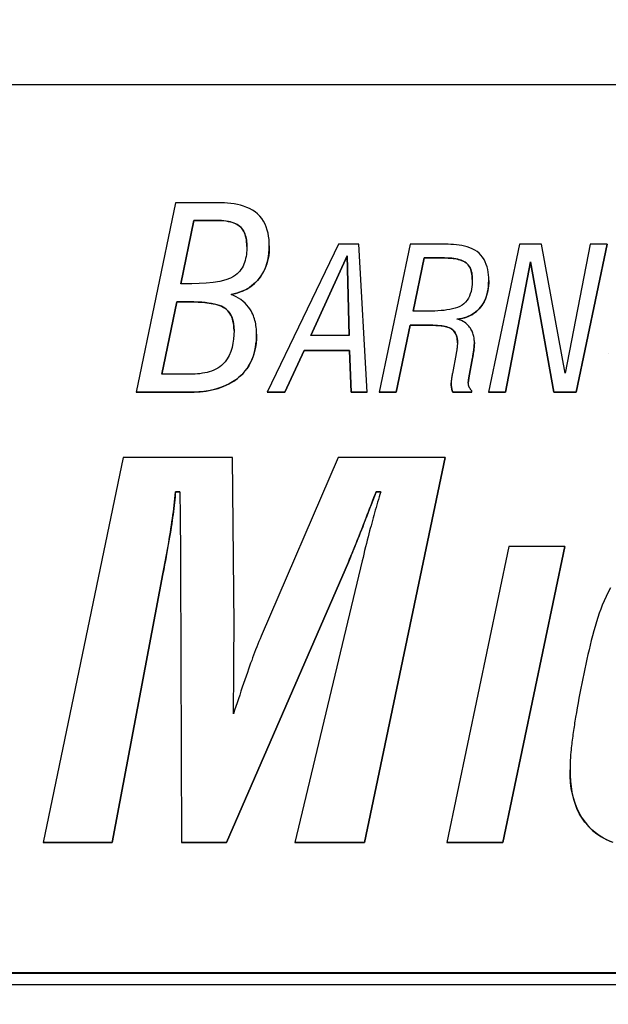
# Model space of a CAD drawing. Units: millimetres. Extents: x 40 to 2723, y -404 to 1439.
# Drawn here: x 486 to 496, y 705 to 722 of the extents above; entities that cross this region are included whole.
import ezdxf

# ---------------------------------------------------------------- set-up
doc = ezdxf.new("R2010")
doc.units = ezdxf.units.MM
doc.header["$LTSCALE"] = 0.5
doc.layers.add('Bem', color=5, linetype='Continuous')
doc.layers.add('Objekt025', color=6, linetype='Continuous')
doc.styles.add('ISOCP', font='isocp.shx')
doc.dimstyles.new('TKA 3.5', dxfattribs={"dimscale": 0, "dimtxt": 3.5, "dimasz": 3.5, "dimexe": 1.25, "dimexo": 1, "dimgap": 1, "dimtad": 1, "dimtxsty": 'ISOCP', "dimcen": 5, "dimazin": 2, "dimtfac": 1, "dimtmove": 0, "dimatfit": 0, "dimfxl": 1, "dimarcsym": 0})

# ---------------------------------------------------------------- blocks, each defined once
blk = doc.blocks.new('*D11')
at = {"layer": 'Bem', "color": 0, "lineweight": -2, "transparency": 16777216}
for p, q in [((279.738, 817.354), (279.738, 1246.875)), ((579.849, 695.471), (579.849, 1246.875)), ((555.349, 1238.125), (304.238, 1238.125))]:
    blk.add_line(p, q, dxfattribs=at)
at = {"layer": 'Bem', "color": 0, "transparency": 16777216}
for points in [[(304.238, 1242.209), (304.238, 1234.042), (279.738, 1238.125)], [(555.349, 1242.209), (555.349, 1234.042), (579.849, 1238.125)]]:
    blk.add_solid(points, dxfattribs=at)
at = {"layer": 'Defpoints', "color": 0, "transparency": 16777216}
for p in [(279.738, 1238.125), (279.738, 810.354), (579.849, 688.471)]:
    blk.add_point(p, dxfattribs=at)
at = {"layer": 'Bem', "color": 0, "transparency": 16777216, "insert": (429.793, 1258.6), "char_height": 24.50002, "attachment_point": 5, "style": 'ISOCP'}
blk.add_mtext('300 (11.81)', dxfattribs=at)

msp = doc.modelspace()

# ---------------------------------------------------------------- linework, layer by layer
at = {"layer": 'Objekt025'}
for p, q in [((468.671, 720.512), (540.671, 720.512)), ((469.271, 720.512), (540.271, 720.512)), ((488.291, 718.513), (487.628, 715.313)), ((489.004, 718.513), (488.291, 718.513)), ((488.379, 717.147), (488.598, 718.216)), ((488.598, 718.216), (488.379, 717.147)), ((488.598, 718.216), (488.974, 718.216)), ((488.598, 718.216), (488.598, 718.216)), ((488.974, 718.216), (488.598, 718.216)), ((488.974, 718.216), (488.974, 718.216)), ((491.036, 717.813), (489.836, 715.313)), ((489.871, 717.785), (489.871, 717.785)), ((491.38, 717.813), (491.036, 717.813)), ((491.522, 715.313), (491.38, 717.813)), ((492.247, 717.813), (491.725, 715.313)), ((492.84, 717.813), (492.247, 717.813)), ((494.09, 717.813), (493.569, 715.313)), ((494.462, 717.813), (494.09, 717.813)), ((494.861, 715.636), (494.462, 717.813)), ((495.284, 717.813), (494.861, 715.636)), ((495.048, 715.313), (495.57, 717.813)), ((495.57, 717.812), (495.048, 715.313)), ((495.57, 717.813), (495.284, 717.813)), ((495.57, 717.812), (495.57, 717.813)), ((490.574, 716.271), (491.184, 717.62)), ((491.184, 717.62), (490.574, 716.271)), ((491.184, 717.62), (491.221, 716.271)), ((491.184, 717.62), (491.184, 717.62)), ((491.221, 716.271), (491.184, 717.62)), ((492.297, 716.684), (492.482, 717.581)), ((492.482, 717.581), (492.297, 716.684)), ((492.482, 717.581), (492.829, 717.581)), ((492.482, 717.581), (492.482, 717.581)), ((492.829, 717.581), (492.482, 717.581)), ((492.829, 717.581), (492.829, 717.581)), ((493.855, 715.313), (494.277, 717.515)), ((494.277, 717.515), (493.855, 715.313)), ((494.277, 717.515), (494.669, 715.313)), ((494.277, 717.515), (494.277, 717.515)), ((494.669, 715.313), (494.277, 717.515)), ((488.566, 717.147), (488.379, 717.147)), ((493.573, 717.203), (493.573, 717.203)), ((488.057, 715.619), (488.314, 716.841)), ((488.314, 716.84), (488.057, 715.619)), ((488.314, 716.841), (488.528, 716.841)), ((488.314, 716.84), (488.314, 716.841)), ((488.528, 716.84), (488.314, 716.84)), ((488.528, 716.84), (488.528, 716.841)), ((492.56, 716.684), (492.297, 716.684)), ((492.011, 715.313), (492.247, 716.446)), ((492.247, 716.446), (492.011, 715.313)), ((492.247, 716.446), (492.589, 716.446)), ((492.247, 716.446), (492.247, 716.446)), ((492.589, 716.446), (492.247, 716.446)), ((492.589, 716.446), (492.589, 716.446)), ((489.657, 716.294), (489.657, 716.295)), ((491.221, 716.271), (490.574, 716.271)), ((493.331, 716.154), (493.331, 716.154)), ((490.134, 715.313), (490.457, 716.018)), ((490.457, 716.017), (490.134, 715.313)), ((490.457, 716.018), (491.226, 716.018)), ((490.457, 716.017), (490.457, 716.018)), ((491.226, 716.017), (490.457, 716.017)), ((491.226, 716.018), (491.252, 715.313)), ((491.226, 716.017), (491.226, 716.018)), ((491.252, 715.313), (491.226, 716.017)), ((493.023, 715.967), (492.959, 715.63)), ((495.59, 715.961), (495.59, 715.961)), ((493.238, 715.556), (493.3, 715.897)), ((493.3, 715.897), (493.238, 715.556)), ((493.3, 715.897), (493.3, 715.897)), ((488.543, 715.619), (488.057, 715.619)), ((492.94, 715.472), (492.94, 715.473)), ((493.234, 715.533), (493.234, 715.533)), ((493.238, 715.556), (493.238, 715.556)), ((487.628, 715.313), (488.501, 715.313)), ((487.628, 715.313), (487.628, 715.313)), ((488.501, 715.313), (487.628, 715.313)), ((488.501, 715.313), (488.501, 715.313)), ((489.836, 715.313), (490.134, 715.313)), ((489.836, 715.313), (489.836, 715.313)), ((490.134, 715.313), (489.836, 715.313)), ((490.134, 715.313), (490.134, 715.313)), ((491.252, 715.313), (491.522, 715.313)), ((491.252, 715.313), (491.252, 715.313)), ((491.522, 715.313), (491.252, 715.313)), ((491.522, 715.313), (491.522, 715.313)), ((491.725, 715.313), (492.011, 715.313)), ((491.725, 715.313), (491.725, 715.313)), ((492.011, 715.313), (491.725, 715.313)), ((492.011, 715.313), (492.011, 715.313)), ((492.965, 715.313), (493.286, 715.313)), ((492.965, 715.313), (492.965, 715.313)), ((493.286, 715.313), (492.965, 715.313)), ((493.286, 715.313), (493.286, 715.338)), ((493.286, 715.313), (493.286, 715.313)), ((493.569, 715.313), (493.855, 715.313)), ((493.569, 715.313), (493.569, 715.313)), ((493.855, 715.313), (493.569, 715.313)), ((493.855, 715.313), (493.855, 715.313)), ((494.669, 715.313), (495.048, 715.313)), ((494.669, 715.313), (494.669, 715.313)), ((495.048, 715.313), (494.669, 715.313)), ((495.048, 715.313), (495.048, 715.313)), ((487.408, 714.213), (486.059, 707.713)), ((489.25, 714.213), (487.408, 714.213)), ((489.276, 711.383), (489.25, 714.213)), ((491.032, 714.213), (489.734, 711.195)), ((492.839, 714.213), (491.032, 714.213)), ((492.839, 714.213), (491.48, 707.713)), ((491.48, 707.713), (492.839, 714.213)), ((492.839, 714.213), (492.839, 714.213)), ((488.288, 713.633), (488.365, 713.633)), ((488.288, 713.632), (488.288, 713.633)), ((488.365, 713.632), (488.288, 713.632)), ((488.365, 713.632), (488.365, 713.633)), ((491.673, 713.633), (491.75, 713.633)), ((491.673, 713.632), (491.673, 713.633)), ((491.749, 713.632), (491.673, 713.632)), ((493.91, 712.713), (492.865, 707.713)), ((494.854, 712.713), (493.808, 707.713)), ((493.808, 707.713), (494.854, 712.713)), ((494.854, 712.713), (493.91, 712.713)), ((494.854, 712.713), (494.854, 712.713)), ((489.149, 707.713), (491.205, 712.447)), ((491.205, 712.446), (489.149, 707.713)), ((491.439, 712.467), (490.304, 707.713)), ((491.205, 712.446), (491.205, 712.447)), ((488.375, 712.37), (488.39, 707.713)), ((488.075, 712.248), (487.219, 707.713)), ((487.219, 707.713), (488.075, 712.248)), ((488.075, 712.248), (488.075, 712.248)), ((489.276, 711.383), (489.276, 711.383)), ((494.944, 708.938), (494.944, 708.939)), ((487.219, 707.713), (486.059, 707.713)), ((486.059, 707.713), (487.219, 707.713)), ((486.059, 707.713), (486.059, 707.713)), ((487.219, 707.713), (487.219, 707.713)), ((489.149, 707.713), (488.39, 707.713)), ((488.39, 707.713), (489.149, 707.713)), ((488.39, 707.713), (488.39, 707.713)), ((489.149, 707.713), (489.149, 707.713)), ((491.48, 707.713), (490.304, 707.713)), ((490.304, 707.713), (491.48, 707.713)), ((490.304, 707.713), (490.304, 707.713)), ((491.48, 707.713), (491.48, 707.713)), ((493.808, 707.713), (492.865, 707.713)), ((492.865, 707.713), (493.808, 707.713)), ((492.865, 707.713), (492.865, 707.713)), ((493.808, 707.713), (493.808, 707.713)), ((540.671, 705.513), (468.671, 705.513)), ((468.671, 705.509), (540.671, 705.509)), ((540.271, 705.313), (469.271, 705.313))]:
    msp.add_line(p, q, dxfattribs=at)
at = {"layer": 'Objekt025', "flags": 128}
for points in [[(489.871, 717.785), (489.87, 717.839), (489.867, 717.894), (489.86, 717.948), (489.851, 718.001), (489.838, 718.053), (489.821, 718.105), (489.8, 718.154), (489.774, 718.202), (489.745, 718.246), (489.711, 718.287), (489.673, 718.325), (489.632, 718.359), (489.587, 718.388), (489.539, 718.414), (489.49, 718.436), (489.439, 718.454), (489.387, 718.47), (489.334, 718.482), (489.279, 718.493), (489.224, 718.5), (489.169, 718.506), (489.114, 718.51), (489.058, 718.512), (489.004, 718.513)], [(488.974, 718.216), (489.015, 718.216), (489.056, 718.214), (489.098, 718.211), (489.138, 718.206), (489.179, 718.199), (489.218, 718.19), (489.258, 718.178), (489.296, 718.163), (489.331, 718.145), (489.361, 718.125), (489.384, 718.105), (489.404, 718.084), (489.42, 718.063), (489.435, 718.04), (489.448, 718.016), (489.458, 717.991), (489.467, 717.965), (489.475, 717.938), (489.481, 717.911), (489.485, 717.884), (489.489, 717.856), (489.491, 717.828), (489.492, 717.8), (489.493, 717.773)], [(489.493, 717.773), (489.492, 717.812), (489.489, 717.849), (489.485, 717.884), (489.479, 717.917), (489.472, 717.948), (489.463, 717.977), (489.452, 718.005), (489.44, 718.03), (489.426, 718.054), (489.41, 718.076), (489.393, 718.096), (489.374, 718.114), (489.353, 718.13), (489.33, 718.145), (489.305, 718.158), (489.277, 718.17), (489.247, 718.181), (489.215, 718.19), (489.181, 718.198), (489.144, 718.205), (489.105, 718.209), (489.064, 718.213), (489.02, 718.215), (488.974, 718.216)], [(489.493, 717.773), (489.492, 717.739), (489.491, 717.705), (489.488, 717.672), (489.484, 717.638), (489.479, 717.605), (489.472, 717.572), (489.464, 717.539), (489.454, 717.507), (489.442, 717.476), (489.428, 717.445), (489.412, 717.416), (489.394, 717.388), (489.374, 717.361), (489.353, 717.337), (489.329, 717.314), (489.303, 717.293), (489.269, 717.27), (489.215, 717.242), (489.138, 717.213), (489.037, 717.186), (488.926, 717.168), (488.808, 717.156), (488.687, 717.149), (488.566, 717.147)], [(489.226, 716.965), (489.265, 716.973), (489.304, 716.983), (489.343, 716.994), (489.381, 717.007), (489.418, 717.021), (489.455, 717.038), (489.49, 717.057), (489.525, 717.077), (489.558, 717.099), (489.589, 717.123), (489.62, 717.149), (489.649, 717.177), (489.677, 717.207), (489.706, 717.242), (489.735, 717.282), (489.762, 717.326), (489.788, 717.375), (489.811, 717.43), (489.831, 717.487), (489.846, 717.545), (489.858, 717.604), (489.865, 717.664), (489.87, 717.725), (489.871, 717.785)], [(489.871, 717.785), (489.87, 717.73), (489.867, 717.677), (489.861, 717.625), (489.853, 717.575), (489.842, 717.527), (489.829, 717.481), (489.813, 717.436), (489.796, 717.392), (489.776, 717.351), (489.753, 717.311), (489.728, 717.272), (489.701, 717.235), (489.672, 717.201), (489.64, 717.168), (489.607, 717.138), (489.572, 717.11), (489.536, 717.084), (489.497, 717.06), (489.457, 717.039), (489.414, 717.019), (489.37, 717.002), (489.324, 716.988), (489.276, 716.975), (489.227, 716.965)], [(493.573, 717.203), (493.572, 717.249), (493.569, 717.295), (493.564, 717.34), (493.556, 717.385), (493.546, 717.43), (493.532, 717.473), (493.515, 717.515), (493.495, 717.555), (493.47, 717.593), (493.442, 717.628), (493.41, 717.66), (493.375, 717.688), (493.337, 717.713), (493.296, 717.734), (493.254, 717.752), (493.211, 717.767), (493.166, 717.779), (493.121, 717.789), (493.074, 717.797), (493.027, 717.803), (492.98, 717.808), (492.933, 717.811), (492.886, 717.812), (492.84, 717.813)], [(492.829, 717.581), (492.857, 717.581), (492.887, 717.58), (492.916, 717.579), (492.945, 717.576), (492.974, 717.573), (493.003, 717.57), (493.031, 717.565), (493.059, 717.558), (493.088, 717.551), (493.116, 717.541), (493.142, 717.53), (493.167, 717.516), (493.19, 717.501), (493.211, 717.482), (493.229, 717.461), (493.245, 717.438), (493.259, 717.413), (493.27, 717.387), (493.279, 717.359), (493.286, 717.331), (493.29, 717.302), (493.294, 717.273), (493.296, 717.244), (493.296, 717.215)], [(493.296, 717.215), (493.295, 717.247), (493.293, 717.278), (493.29, 717.307), (493.285, 717.335), (493.278, 717.361), (493.27, 717.385), (493.261, 717.408), (493.251, 717.429), (493.238, 717.448), (493.225, 717.466), (493.21, 717.482), (493.194, 717.497), (493.176, 717.51), (493.155, 717.523), (493.133, 717.534), (493.108, 717.544), (493.081, 717.552), (493.051, 717.56), (493.02, 717.566), (492.986, 717.571), (492.95, 717.576), (492.912, 717.578), (492.871, 717.58), (492.829, 717.581)], [(493.296, 717.215), (493.295, 717.175), (493.293, 717.134), (493.289, 717.093), (493.282, 717.053), (493.274, 717.013), (493.262, 716.974), (493.248, 716.937), (493.23, 716.901), (493.209, 716.867), (493.183, 716.836), (493.154, 716.808), (493.122, 716.784), (493.086, 716.764), (493.046, 716.747), (493.004, 716.733), (492.961, 716.721), (492.915, 716.711), (492.868, 716.703), (492.819, 716.697), (492.768, 716.692), (492.717, 716.688), (492.665, 716.685), (492.612, 716.684), (492.56, 716.684)], [(493.037, 716.547), (493.07, 716.552), (493.102, 716.557), (493.134, 716.564), (493.166, 716.573), (493.197, 716.583), (493.228, 716.595), (493.257, 716.609), (493.286, 716.624), (493.314, 716.641), (493.34, 716.659), (493.366, 716.679), (493.39, 716.701), (493.413, 716.725), (493.436, 716.752), (493.46, 716.784), (493.482, 716.82), (493.503, 716.86), (493.523, 716.905), (493.539, 716.953), (493.552, 717.002), (493.561, 717.052), (493.568, 717.102), (493.571, 717.153), (493.573, 717.203)], [(493.573, 717.203), (493.572, 717.157), (493.569, 717.112), (493.564, 717.069), (493.557, 717.027), (493.548, 716.987), (493.538, 716.949), (493.525, 716.911), (493.511, 716.876), (493.494, 716.842), (493.476, 716.809), (493.456, 716.778), (493.434, 716.749), (493.41, 716.721), (493.384, 716.695), (493.357, 716.672), (493.328, 716.65), (493.298, 716.63), (493.265, 716.612), (493.232, 716.596), (493.196, 716.583), (493.159, 716.571), (493.121, 716.561), (493.08, 716.553), (493.038, 716.547)], [(489.657, 716.295), (489.657, 716.324), (489.656, 716.353), (489.654, 716.382), (489.651, 716.411), (489.647, 716.439), (489.642, 716.468), (489.636, 716.496), (489.63, 716.525), (489.622, 716.552), (489.613, 716.58), (489.603, 716.607), (489.591, 716.634), (489.579, 716.661), (489.563, 716.69), (489.544, 716.721), (489.521, 716.752), (489.495, 716.785), (489.464, 716.818), (489.429, 716.849), (489.392, 716.878), (489.353, 716.904), (489.312, 716.927), (489.27, 716.947), (489.226, 716.965)], [(488.528, 716.841), (488.564, 716.84), (488.6, 716.84), (488.636, 716.839), (488.673, 716.837), (488.71, 716.835), (488.747, 716.833), (488.784, 716.829), (488.82, 716.825), (488.855, 716.821), (488.89, 716.815), (488.926, 716.808), (488.962, 716.8), (488.998, 716.79), (489.033, 716.779), (489.066, 716.765), (489.1, 716.747), (489.139, 716.721), (489.178, 716.683), (489.212, 716.637), (489.237, 716.586), (489.256, 716.531), (489.267, 716.474), (489.274, 716.415), (489.276, 716.357)], [(489.276, 716.357), (489.275, 716.4), (489.272, 716.442), (489.266, 716.48), (489.259, 716.517), (489.249, 716.552), (489.238, 716.584), (489.224, 716.614), (489.208, 716.642), (489.19, 716.668), (489.17, 716.691), (489.148, 716.713), (489.124, 716.732), (489.096, 716.749), (489.065, 716.765), (489.029, 716.779), (488.99, 716.792), (488.946, 716.803), (488.899, 716.813), (488.847, 716.821), (488.791, 716.828), (488.732, 716.833), (488.668, 716.837), (488.6, 716.839), (488.528, 716.84)], [(492.589, 716.446), (492.611, 716.446), (492.634, 716.446), (492.656, 716.445), (492.679, 716.444), (492.702, 716.443), (492.725, 716.441), (492.747, 716.439), (492.77, 716.436), (492.792, 716.433), (492.813, 716.429), (492.836, 716.425), (492.858, 716.419), (492.88, 716.413), (492.901, 716.405), (492.921, 716.396), (492.943, 716.384), (492.966, 716.367), (492.989, 716.343), (493.008, 716.315), (493.023, 716.285), (493.033, 716.252), (493.04, 716.219), (493.044, 716.184), (493.045, 716.15)], [(493.045, 716.15), (493.044, 716.177), (493.042, 716.202), (493.039, 716.226), (493.034, 716.248), (493.028, 716.269), (493.021, 716.289), (493.012, 716.308), (493.002, 716.325), (492.991, 716.34), (492.979, 716.355), (492.965, 716.368), (492.949, 716.38), (492.932, 716.39), (492.913, 716.4), (492.891, 716.408), (492.867, 716.416), (492.84, 716.423), (492.812, 716.429), (492.78, 716.434), (492.747, 716.438), (492.711, 716.442), (492.673, 716.444), (492.632, 716.445), (492.589, 716.446)], [(493.331, 716.154), (493.331, 716.174), (493.33, 716.194), (493.328, 716.213), (493.325, 716.233), (493.322, 716.253), (493.318, 716.272), (493.313, 716.291), (493.307, 716.31), (493.3, 716.329), (493.292, 716.347), (493.283, 716.364), (493.273, 716.381), (493.263, 716.398), (493.251, 716.415), (493.237, 716.432), (493.222, 716.449), (493.204, 716.466), (493.184, 716.482), (493.162, 716.498), (493.139, 716.511), (493.114, 716.523), (493.089, 716.533), (493.064, 716.541), (493.037, 716.547)], [(488.501, 715.313), (488.603, 715.315), (488.706, 715.322), (488.809, 715.335), (488.909, 715.354), (489.008, 715.38), (489.105, 715.415), (489.196, 715.457), (489.273, 715.502), (489.336, 715.548), (489.387, 715.592), (489.428, 715.633), (489.464, 715.674), (489.497, 715.718), (489.526, 715.764), (489.553, 715.812), (489.576, 715.861), (489.597, 715.913), (489.614, 715.966), (489.628, 716.019), (489.639, 716.074), (489.647, 716.129), (489.653, 716.184), (489.656, 716.239), (489.657, 716.295)], [(489.657, 716.294), (489.655, 716.217), (489.649, 716.143), (489.639, 716.071), (489.624, 716.003), (489.605, 715.938), (489.583, 715.876), (489.556, 715.817), (489.525, 715.761), (489.49, 715.708), (489.45, 715.658), (489.407, 715.611), (489.359, 715.567), (489.308, 715.526), (489.253, 715.489), (489.194, 715.456), (489.132, 715.426), (489.065, 715.399), (488.996, 715.376), (488.922, 715.357), (488.845, 715.341), (488.765, 715.328), (488.68, 715.32), (488.592, 715.314), (488.501, 715.313)], [(489.276, 716.357), (489.274, 716.285), (489.269, 716.213), (489.259, 716.142), (489.245, 716.072), (489.224, 716.003), (489.197, 715.937), (489.163, 715.877), (489.129, 715.83), (489.096, 715.794), (489.066, 715.766), (489.035, 715.743), (489.002, 715.722), (488.968, 715.703), (488.933, 715.686), (488.897, 715.672), (488.859, 715.66), (488.821, 715.649), (488.782, 715.641), (488.742, 715.634), (488.702, 715.628), (488.662, 715.624), (488.622, 715.622), (488.583, 715.62), (488.543, 715.619)], [(493.045, 716.15), (493.045, 716.144), (493.045, 716.137), (493.045, 716.131), (493.044, 716.124), (493.044, 716.118), (493.043, 716.111), (493.043, 716.104), (493.042, 716.098), (493.042, 716.091), (493.041, 716.085), (493.041, 716.078), (493.04, 716.072), (493.039, 716.066), (493.038, 716.059), (493.037, 716.052), (493.036, 716.044), (493.035, 716.036), (493.034, 716.028), (493.033, 716.019), (493.031, 716.01), (493.029, 716), (493.028, 715.989), (493.026, 715.979), (493.023, 715.967)], [(493.3, 715.897), (493.302, 715.907), (493.304, 715.917), (493.305, 715.928), (493.307, 715.939), (493.309, 715.95), (493.311, 715.962), (493.313, 715.973), (493.315, 715.985), (493.316, 715.996), (493.318, 716.008), (493.32, 716.019), (493.321, 716.03), (493.323, 716.04), (493.324, 716.051), (493.325, 716.061), (493.326, 716.071), (493.327, 716.081), (493.328, 716.092), (493.329, 716.102), (493.33, 716.112), (493.33, 716.123), (493.331, 716.133), (493.331, 716.144), (493.331, 716.154)], [(493.331, 716.154), (493.331, 716.146), (493.331, 716.138), (493.331, 716.13), (493.33, 716.122), (493.33, 716.114), (493.329, 716.106), (493.329, 716.097), (493.328, 716.089), (493.327, 716.08), (493.326, 716.071), (493.325, 716.062), (493.324, 716.052), (493.323, 716.043), (493.322, 716.032), (493.32, 716.021), (493.319, 716.01), (493.317, 715.998), (493.315, 715.985), (493.313, 715.972), (493.31, 715.958), (493.308, 715.944), (493.306, 715.929), (493.303, 715.913), (493.3, 715.897)], [(492.959, 715.63), (492.958, 715.625), (492.957, 715.619), (492.956, 715.614), (492.956, 715.608), (492.955, 715.602), (492.954, 715.596), (492.953, 715.59), (492.952, 715.584), (492.951, 715.578), (492.95, 715.573), (492.949, 715.567), (492.948, 715.561), (492.947, 715.555), (492.947, 715.549), (492.946, 715.544), (492.945, 715.538), (492.944, 715.532), (492.944, 715.526), (492.943, 715.518), (492.942, 715.51), (492.941, 715.501), (492.94, 715.491), (492.94, 715.482), (492.94, 715.473)], [(492.94, 715.473), (492.94, 715.468), (492.94, 715.463), (492.94, 715.458), (492.94, 715.453), (492.94, 715.448), (492.94, 715.444), (492.941, 715.439), (492.941, 715.434), (492.941, 715.429), (492.942, 715.424), (492.942, 715.419), (492.943, 715.414), (492.943, 715.41), (492.944, 715.405), (492.945, 715.4), (492.945, 715.395), (492.946, 715.39), (492.947, 715.385), (492.948, 715.378), (492.95, 715.369), (492.953, 715.358), (492.956, 715.344), (492.96, 715.329), (492.965, 715.313)], [(492.965, 715.313), (492.963, 715.319), (492.961, 715.325), (492.96, 715.331), (492.958, 715.337), (492.956, 715.344), (492.955, 715.35), (492.953, 715.356), (492.952, 715.362), (492.95, 715.369), (492.949, 715.375), (492.948, 715.381), (492.947, 715.387), (492.945, 715.394), (492.944, 715.4), (492.944, 715.407), (492.943, 715.414), (492.942, 715.421), (492.941, 715.428), (492.941, 715.435), (492.941, 715.442), (492.94, 715.449), (492.94, 715.457), (492.94, 715.464), (492.94, 715.472)], [(493.228, 715.478), (493.228, 715.481), (493.228, 715.483), (493.228, 715.485), (493.228, 715.488), (493.228, 715.49), (493.229, 715.492), (493.229, 715.495), (493.229, 715.497), (493.229, 715.499), (493.229, 715.502), (493.23, 715.504), (493.23, 715.506), (493.23, 715.508), (493.23, 715.51), (493.231, 715.513), (493.231, 715.515), (493.231, 715.517), (493.232, 715.52), (493.232, 715.522), (493.232, 715.524), (493.233, 715.526), (493.233, 715.529), (493.233, 715.531), (493.234, 715.533)], [(493.234, 715.533), (493.233, 715.53), (493.233, 715.527), (493.232, 715.524), (493.232, 715.521), (493.232, 715.519), (493.231, 715.516), (493.231, 715.514), (493.231, 715.511), (493.23, 715.509), (493.23, 715.506), (493.23, 715.504), (493.229, 715.502), (493.229, 715.499), (493.229, 715.497), (493.229, 715.495), (493.229, 715.493), (493.228, 715.491), (493.228, 715.489), (493.228, 715.487), (493.228, 715.485), (493.228, 715.484), (493.228, 715.482), (493.228, 715.48), (493.228, 715.478)], [(493.286, 715.338), (493.279, 715.347), (493.273, 715.355), (493.268, 715.362), (493.263, 715.369), (493.258, 715.376), (493.254, 715.383), (493.251, 715.389), (493.247, 715.395), (493.245, 715.401), (493.242, 715.406), (493.24, 715.411), (493.238, 715.416), (493.237, 715.421), (493.235, 715.426), (493.234, 715.431), (493.232, 715.436), (493.231, 715.441), (493.23, 715.447), (493.23, 715.452), (493.229, 715.457), (493.229, 715.462), (493.228, 715.468), (493.228, 715.473), (493.228, 715.478)], [(493.234, 715.533), (493.234, 715.534), (493.234, 715.535), (493.234, 715.536), (493.235, 715.537), (493.235, 715.538), (493.235, 715.539), (493.235, 715.54), (493.235, 715.541), (493.236, 715.542), (493.236, 715.543), (493.236, 715.544), (493.236, 715.545), (493.236, 715.546), (493.237, 715.547), (493.237, 715.548), (493.237, 715.549), (493.237, 715.55), (493.237, 715.551), (493.237, 715.552), (493.237, 715.553), (493.238, 715.554), (493.238, 715.555), (493.238, 715.556), (493.238, 715.556)], [(493.238, 715.556), (493.238, 715.555), (493.238, 715.555), (493.238, 715.554), (493.238, 715.554), (493.237, 715.553), (493.237, 715.552), (493.237, 715.551), (493.237, 715.551), (493.237, 715.55), (493.237, 715.549), (493.237, 715.548), (493.237, 715.547), (493.237, 715.546), (493.236, 715.545), (493.236, 715.544), (493.236, 715.543), (493.236, 715.542), (493.235, 715.541), (493.235, 715.539), (493.235, 715.538), (493.235, 715.537), (493.234, 715.535), (493.234, 715.534), (493.234, 715.533)], [(488.075, 712.248), (488.086, 712.305), (488.097, 712.362), (488.108, 712.421), (488.119, 712.479), (488.13, 712.539), (488.141, 712.598), (488.152, 712.658), (488.163, 712.717), (488.174, 712.777), (488.184, 712.836), (488.194, 712.895), (488.203, 712.953), (488.213, 713.011), (488.221, 713.068), (488.23, 713.125), (488.238, 713.181), (488.246, 713.238), (488.253, 713.295), (488.26, 713.351), (488.267, 713.408), (488.273, 713.464), (488.279, 713.521), (488.284, 713.577), (488.288, 713.633)], [(488.288, 713.632), (488.285, 713.588), (488.281, 713.542), (488.276, 713.496), (488.271, 713.449), (488.266, 713.401), (488.26, 713.352), (488.254, 713.302), (488.248, 713.251), (488.241, 713.2), (488.233, 713.147), (488.225, 713.094), (488.217, 713.039), (488.208, 712.984), (488.199, 712.926), (488.189, 712.867), (488.179, 712.806), (488.168, 712.742), (488.156, 712.677), (488.144, 712.61), (488.131, 712.542), (488.118, 712.471), (488.104, 712.399), (488.09, 712.324), (488.075, 712.248)], [(488.365, 713.633), (488.365, 713.604), (488.365, 713.574), (488.365, 713.542), (488.365, 713.51), (488.365, 713.477), (488.365, 713.443), (488.366, 713.409), (488.366, 713.374), (488.366, 713.339), (488.367, 713.304), (488.367, 713.269), (488.367, 713.235), (488.368, 713.201), (488.368, 713.167), (488.368, 713.134), (488.369, 713.102), (488.369, 713.071), (488.369, 713.041), (488.37, 713.013), (488.37, 712.965), (488.371, 712.846), (488.373, 712.684), (488.374, 712.514), (488.375, 712.37)], [(491.205, 712.447), (491.225, 712.494), (491.247, 712.545), (491.269, 712.598), (491.291, 712.653), (491.313, 712.708), (491.335, 712.762), (491.356, 712.814), (491.375, 712.863), (491.393, 712.909), (491.411, 712.955), (491.43, 713.002), (491.448, 713.049), (491.467, 713.098), (491.486, 713.146), (491.505, 713.196), (491.524, 713.245), (491.543, 713.295), (491.563, 713.344), (491.582, 713.394), (491.6, 713.443), (491.619, 713.491), (491.637, 713.539), (491.655, 713.586), (491.673, 713.633)], [(491.673, 713.632), (491.645, 713.558), (491.617, 713.486), (491.59, 713.416), (491.564, 713.348), (491.539, 713.283), (491.515, 713.22), (491.491, 713.159), (491.468, 713.101), (491.447, 713.044), (491.425, 712.99), (491.405, 712.939), (491.386, 712.889), (491.367, 712.842), (491.349, 712.796), (491.331, 712.753), (491.315, 712.711), (491.299, 712.671), (491.283, 712.633), (491.268, 712.597), (491.254, 712.563), (491.241, 712.531), (491.228, 712.501), (491.216, 712.473), (491.205, 712.446)], [(491.75, 713.633), (491.737, 713.589), (491.724, 713.546), (491.711, 713.502), (491.698, 713.458), (491.686, 713.414), (491.673, 713.37), (491.66, 713.325), (491.648, 713.281), (491.635, 713.236), (491.623, 713.192), (491.611, 713.148), (491.599, 713.103), (491.587, 713.059), (491.575, 713.016), (491.564, 712.972), (491.552, 712.925), (491.538, 712.873), (491.524, 712.819), (491.51, 712.761), (491.495, 712.702), (491.48, 712.643), (491.466, 712.583), (491.452, 712.524), (491.439, 712.467)], [(495.626, 712.011), (495.588, 711.938), (495.553, 711.865), (495.519, 711.792), (495.488, 711.719)], [(495.488, 711.719), (495.463, 711.654), (495.438, 711.586), (495.414, 711.514), (495.391, 711.439), (495.368, 711.362), (495.346, 711.284), (495.324, 711.204), (495.303, 711.124), (495.284, 711.045), (495.265, 710.966), (495.246, 710.887), (495.228, 710.807), (495.21, 710.726), (495.193, 710.645), (495.176, 710.563), (495.159, 710.481), (495.143, 710.399), (495.127, 710.316), (495.111, 710.234), (495.095, 710.152), (495.08, 710.07), (495.066, 709.989), (495.052, 709.908), (495.038, 709.828)], [(489.266, 709.887), (489.267, 709.952), (489.268, 710.017), (489.268, 710.082), (489.269, 710.147), (489.27, 710.212), (489.271, 710.278), (489.271, 710.343), (489.272, 710.408), (489.273, 710.473), (489.273, 710.538), (489.274, 710.604), (489.274, 710.671), (489.274, 710.738), (489.275, 710.806), (489.275, 710.873), (489.275, 710.94), (489.275, 711.005), (489.275, 711.068), (489.276, 711.129), (489.276, 711.188), (489.276, 711.243), (489.276, 711.294), (489.276, 711.341), (489.276, 711.383)], [(489.734, 711.195), (489.715, 711.152), (489.696, 711.107), (489.678, 711.061), (489.659, 711.014), (489.641, 710.967), (489.623, 710.92), (489.606, 710.874), (489.589, 710.83), (489.574, 710.787), (489.557, 710.741), (489.54, 710.691), (489.521, 710.637), (489.501, 710.581), (489.481, 710.522), (489.46, 710.46), (489.438, 710.397), (489.416, 710.333), (489.394, 710.268), (489.372, 710.203), (489.35, 710.137), (489.328, 710.073), (489.307, 710.009), (489.286, 709.947), (489.266, 709.887)], [(495.038, 709.828), (495.032, 709.796), (495.027, 709.764), (495.022, 709.732), (495.017, 709.7), (495.012, 709.668), (495.007, 709.636), (495.002, 709.603), (494.998, 709.571), (494.993, 709.538), (494.989, 709.506), (494.984, 709.474), (494.98, 709.441), (494.976, 709.409), (494.972, 709.377), (494.969, 709.345), (494.965, 709.313), (494.962, 709.277), (494.958, 709.236), (494.954, 709.192), (494.951, 709.146), (494.948, 709.096), (494.946, 709.045), (494.944, 708.992), (494.944, 708.939)], [(494.944, 708.939), (494.946, 708.845), (494.951, 708.75), (494.962, 708.657), (494.977, 708.564), (494.998, 708.472), (495.024, 708.382), (495.057, 708.295), (495.097, 708.21), (495.143, 708.129), (495.197, 708.054), (495.257, 707.983), (495.324, 707.918), (495.397, 707.86), (495.475, 707.808), (495.556, 707.763), (495.641, 707.725)], [(495.67, 707.713), (495.587, 707.748), (495.509, 707.788), (495.437, 707.832), (495.369, 707.881), (495.306, 707.934), (495.248, 707.992), (495.195, 708.055), (495.147, 708.122), (495.105, 708.194), (495.067, 708.271), (495.034, 708.352), (495.007, 708.438), (494.984, 708.529), (494.966, 708.624), (494.954, 708.724), (494.946, 708.829), (494.944, 708.938)]]:
    msp.add_lwpolyline(points, dxfattribs=at)

# ---------------------------------------------------------------- dimensions: what is measured, and where the dimension line sits
at = {"layer": 'Bem'}
dim = msp.add_linear_dim(base=(279.738, 1238.125), p1=(579.849, 688.471), p2=(279.738, 810.354), text='300 (11.81)', dimstyle='TKA 3.5', override={"dimscale": 7.000007}, dxfattribs=at)
dim.commit()
dim.dimension.update_dxf_attribs({"geometry": '*D11', "text_midpoint": (429.793, 1238.125), "dimtype": 160})

doc.saveas('drawing.dxf')
